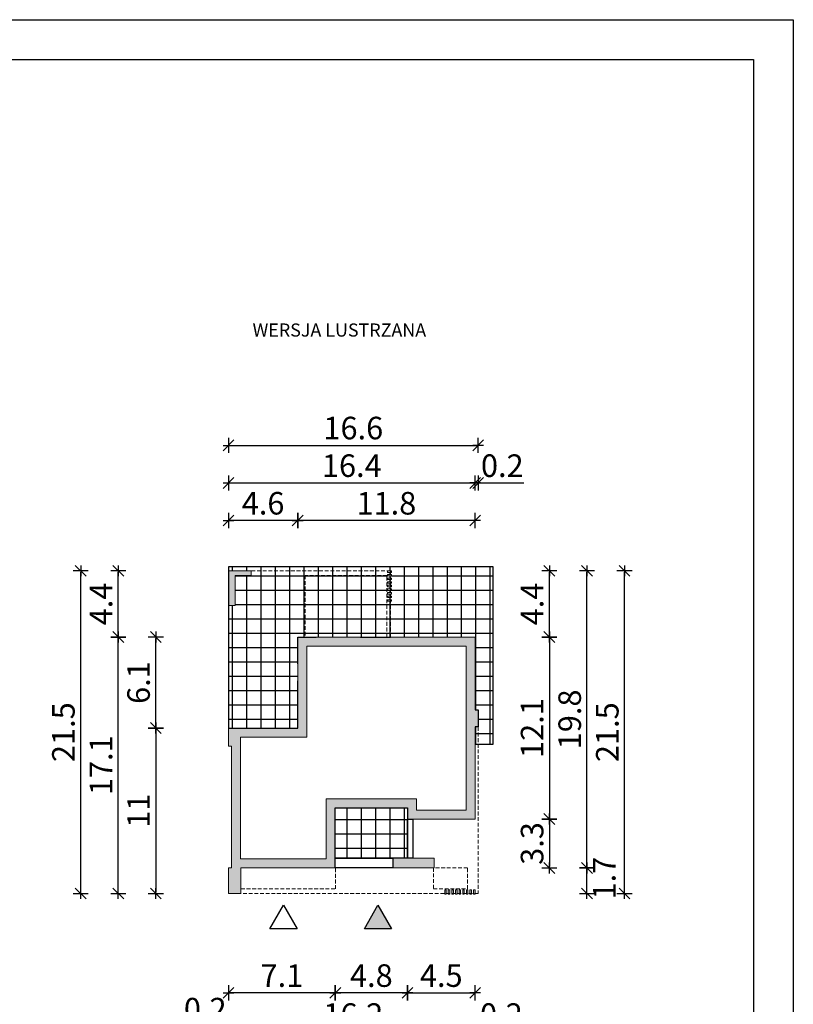
# Model space of a CAD drawing. Units: millimetres. Extents: x 1056 to 2106, y 4 to 1489.
# Drawn here: x 1591 to 2106, y 835 to 1489 of the extents above; entities that cross this region are included whole.
import ezdxf

# ---------------------------------------------------------------- set-up
doc = ezdxf.new("R2010")
doc.units = ezdxf.units.MM
doc.linetypes.add('HIDDEN', pattern=[0.375, 0.25, -0.125])
for name, color, linetype in [('0-dim', 30, 'Continuous'), ('0-hecz', 8, 'Continuous'), ('0-widok', 4, 'Continuous'), ('Obrys budynku', 7, 'Continuous'), ('Obrys tarasów', 7, 'Continuous'), ('Ramka', 7, 'Continuous')]:
    doc.layers.add(name, color=color, linetype=linetype)
doc.layers.add('0-izolacja', color=7, linetype='Continuous', lineweight=9)
doc.layers.add('0-podciągi', color=7, linetype='HIDDEN', lineweight=9)
doc.layers.add('_POM_obrys', color=3, linetype='Continuous', plot=False)
doc.styles.add('RAMKA50', font='romans.shx', dxfattribs={"width": 0.65})
doc.styles.get("Standard").update_dxf_attribs({"font": 'arial.ttf'})
doc.dimstyles.new('DIM50', dxfattribs={"dimscale": 5, "dimtxt": 3, "dimasz": 0.18, "dimexe": 0, "dimexo": 0, "dimgap": 0.8, "dimtad": 1, "dimdec": 1, "dimlfac": 0.1, "dimrnd": 0.01, "dimzin": 9, "dimdsep": 46, "dimtxsty": 'RAMKA50', "dimblk": 'TICK2', "dimcen": 0, "dimse1": 1, "dimse2": 1, "dimclrd": 13, "dimclre": 13, "dimclrt": 256, "dimazin": 0, "dimtfac": 1, "dimtdec": 1, "dimtix": 1, "dimtmove": 2, "dimatfit": 3, "dimldrblk": 'TICK1', "dimfxl": 1, "dimtfillclr": 256, "dimtolj": 1, "dimarcsym": 0})

# ---------------------------------------------------------------- blocks, each defined once
blk = doc.blocks.new('TICK2')
at = {"color": 2}
blk.add_line((-4, -4), (4, 4), dxfattribs=at)
at = {"color": 0}
for p, q in [((4, 0), (-4, 0)), ((0, -5.6), (0, 5.6))]:
    blk.add_line(p, q, dxfattribs=at)
blk = doc.blocks.new('*D210')
at = {"layer": '0-dim', "color": 13, "lineweight": -2, "ltscale": 10}
blk.add_line((1893.3, 816.41), (1733.1, 816.41), dxfattribs=at)
at = {"layer": 'Defpoints', "color": 0}
for p in [(1894.2, 957.91), (1732.2, 925.41), (1732.2, 816.41)]:
    blk.add_point(p, dxfattribs=at)
at = {"layer": '0-dim', "color": 13, "lineweight": -2, "xscale": 0.9000000000000001, "yscale": 0.9000000000000001, "zscale": 0.9000000000000001, "rotation": 180}
blk.add_blockref('TICK2', (1732.2, 816.41), dxfattribs=at)
at = {"layer": '0-dim', "color": 13, "lineweight": -2, "xscale": 0.9000000000000001, "yscale": 0.9000000000000001, "zscale": 0.9000000000000001}
blk.add_blockref('TICK2', (1894.2, 816.41), dxfattribs=at)
at = {"layer": '0-dim', "insert": (1813.2, 827.91), "char_height": 15, "attachment_point": 5, "style": 'RAMKA50'}
blk.add_mtext('\\A1;16.2', dxfattribs=at)
blk = doc.blocks.new('TICK1')
at = {"color": 2}
blk.add_line((-4, -4), (4, 4), dxfattribs=at)
at = {"color": 0}
for p, q in [((0, 0), (-4, 0)), ((0, -5.6), (0, 5.6))]:
    blk.add_line(p, q, dxfattribs=at)
blk = doc.blocks.new('*D211')
at = {"layer": '0-dim', "color": 13, "lineweight": -2, "ltscale": 10}
blk.add_line((1656.87, 909.31), (1656.87, 1078.01), dxfattribs=at)
at = {"layer": 'Defpoints', "color": 0}
for p in [(1656.87, 1078.91), (1778.87, 1078.91), (1732.87, 908.41)]:
    blk.add_point(p, dxfattribs=at)
at = {"layer": '0-dim', "color": 13, "lineweight": -2, "xscale": 0.9000000000000001, "yscale": 0.9000000000000001, "zscale": 0.9000000000000001}
for p, rotation in [((1656.87, 1078.91), 90), ((1656.87, 908.41), 270)]:
    blk.add_blockref('TICK2', p, dxfattribs=dict(at, rotation=rotation))
at = {"layer": '0-dim', "insert": (1645.37, 993.66), "char_height": 15, "attachment_point": 5, "rotation": 90, "style": 'RAMKA50'}
blk.add_mtext('\\A1;17.1', dxfattribs=at)
blk = doc.blocks.new('*D212')
at = {"layer": '0-dim', "color": 13, "lineweight": -2, "ltscale": 10}
blk.add_line((1968.62, 926.31), (1968.62, 1122.01), dxfattribs=at)
at = {"layer": 'Defpoints', "color": 0}
for p in [(1729.64, 1122.91), (1968.62, 1122.91), (1800.64, 925.41)]:
    blk.add_point(p, dxfattribs=at)
at = {"layer": '0-dim', "color": 13, "lineweight": -2, "xscale": 0.9000000000000001, "yscale": 0.9000000000000001, "zscale": 0.9000000000000001}
for p, rotation in [((1968.62, 1122.91), 90), ((1968.62, 925.41), 270)]:
    blk.add_blockref('TICK2', p, dxfattribs=dict(at, rotation=rotation))
at = {"layer": '0-dim', "insert": (1957.12, 1024.16), "char_height": 15, "attachment_point": 5, "rotation": 90, "style": 'RAMKA50'}
blk.add_mtext('\\A1;19.8', dxfattribs=at)
blk = doc.blocks.new('*D213')
at = {"layer": '0-dim', "color": 13, "lineweight": -2, "ltscale": 10}
blk.add_line((1943.62, 1078.01), (1943.62, 958.81), dxfattribs=at)
at = {"layer": 'Defpoints', "color": 0}
for p in [(1894.2, 1078.91), (1894.2, 957.91), (1943.62, 957.91)]:
    blk.add_point(p, dxfattribs=at)
at = {"layer": '0-dim', "color": 13, "lineweight": -2, "xscale": 0.9000000000000001, "yscale": 0.9000000000000001, "zscale": 0.9000000000000001}
for p, rotation in [((1943.62, 1078.91), 90), ((1943.62, 957.91), 270)]:
    blk.add_blockref('TICK2', p, dxfattribs=dict(at, rotation=rotation))
at = {"layer": '0-dim', "insert": (1932.12, 1018.41), "char_height": 15, "attachment_point": 5, "rotation": 90, "style": 'RAMKA50'}
blk.add_mtext('\\A1;12.1', dxfattribs=at)
blk = doc.blocks.new('*D214')
at = {"layer": '0-dim', "color": 13, "lineweight": -2, "ltscale": 10}
blk.add_line((1968.62, 909.31), (1968.62, 924.51), dxfattribs=at)
at = {"layer": 'Defpoints', "color": 0}
for p in [(1864.4, 925.41), (1968.62, 925.41), (1896.2, 908.41)]:
    blk.add_point(p, dxfattribs=at)
at = {"layer": '0-dim', "color": 13, "lineweight": -2, "xscale": 0.9000000000000001, "yscale": 0.9000000000000001, "zscale": 0.9000000000000001}
for p, rotation in [((1968.62, 925.41), 90), ((1968.62, 908.41), 270)]:
    blk.add_blockref('TICK2', p, dxfattribs=dict(at, rotation=rotation))
at = {"layer": '0-dim', "insert": (1980.12, 918.64), "char_height": 15, "attachment_point": 5, "rotation": 90, "style": 'RAMKA50'}
blk.add_mtext('\\A1;1.7', dxfattribs=at)
blk = doc.blocks.new('*D215')
at = {"layer": '0-dim', "color": 13, "lineweight": -2, "ltscale": 10}
blk.add_line((1848.3, 842.33), (1802.1, 842.33), dxfattribs=at)
at = {"layer": 'Defpoints', "color": 0}
for p in [(1849.2, 957.91), (1801.2, 925.41), (1801.2, 842.33)]:
    blk.add_point(p, dxfattribs=at)
at = {"layer": '0-dim', "color": 13, "lineweight": -2, "xscale": 0.9000000000000001, "yscale": 0.9000000000000001, "zscale": 0.9000000000000001, "rotation": 180}
blk.add_blockref('TICK2', (1801.2, 842.33), dxfattribs=at)
at = {"layer": '0-dim', "color": 13, "lineweight": -2, "xscale": 0.9000000000000001, "yscale": 0.9000000000000001, "zscale": 0.9000000000000001}
blk.add_blockref('TICK2', (1849.2, 842.33), dxfattribs=at)
at = {"layer": '0-dim', "insert": (1825.2, 853.83), "char_height": 15, "attachment_point": 5, "style": 'RAMKA50'}
blk.add_mtext('\\A1;4.8', dxfattribs=at)
blk = doc.blocks.new('*D216')
at = {"layer": '0-dim', "color": 13, "lineweight": -2, "ltscale": 10}
blk.add_line((1800.3, 842.33), (1731.1, 842.33), dxfattribs=at)
at = {"layer": 'Defpoints', "color": 0}
for p in [(1801.2, 925.41), (1730.2, 908.41), (1730.2, 842.33)]:
    blk.add_point(p, dxfattribs=at)
at = {"layer": '0-dim', "color": 13, "lineweight": -2, "xscale": 0.9000000000000001, "yscale": 0.9000000000000001, "zscale": 0.9000000000000001, "rotation": 180}
blk.add_blockref('TICK2', (1730.2, 842.33), dxfattribs=at)
at = {"layer": '0-dim', "color": 13, "lineweight": -2, "xscale": 0.9000000000000001, "yscale": 0.9000000000000001, "zscale": 0.9000000000000001}
blk.add_blockref('TICK2', (1801.2, 842.33), dxfattribs=at)
at = {"layer": '0-dim', "insert": (1765.7, 853.83), "char_height": 15, "attachment_point": 5, "style": 'RAMKA50'}
blk.add_mtext('\\A1;7.1', dxfattribs=at)
blk = doc.blocks.new('*D217')
at = {"layer": '0-dim', "color": 13, "lineweight": -2, "ltscale": 10}
blk.add_line((1681.87, 1017.51), (1681.87, 909.31), dxfattribs=at)
at = {"layer": 'Defpoints', "color": 0}
for p in [(1730.2, 1018.41), (1681.87, 908.41), (1730.2, 908.41)]:
    blk.add_point(p, dxfattribs=at)
at = {"layer": '0-dim', "color": 13, "lineweight": -2, "xscale": 0.9000000000000001, "yscale": 0.9000000000000001, "zscale": 0.9000000000000001}
for p, rotation in [((1681.87, 1018.41), 90), ((1681.87, 908.41), 270)]:
    blk.add_blockref('TICK2', p, dxfattribs=dict(at, rotation=rotation))
at = {"layer": '0-dim', "insert": (1670.37, 963.41), "char_height": 15, "attachment_point": 5, "rotation": 90, "style": 'RAMKA50'}
blk.add_mtext('\\A1;11', dxfattribs=at)
blk = doc.blocks.new('*D218')
at = {"layer": '0-dim', "color": 13, "lineweight": -2, "ltscale": 10}
blk.add_line((1681.87, 1019.31), (1681.87, 1078.01), dxfattribs=at)
at = {"layer": 'Defpoints', "color": 0}
for p in [(1681.87, 1078.91), (1776.2, 1078.91), (1776.2, 1018.41)]:
    blk.add_point(p, dxfattribs=at)
at = {"layer": '0-dim', "color": 13, "lineweight": -2, "xscale": 0.9000000000000001, "yscale": 0.9000000000000001, "zscale": 0.9000000000000001}
for p, rotation in [((1681.87, 1078.91), 90), ((1681.87, 1018.41), 270)]:
    blk.add_blockref('TICK2', p, dxfattribs=dict(at, rotation=rotation))
at = {"layer": '0-dim', "insert": (1670.37, 1048.66), "char_height": 15, "attachment_point": 5, "rotation": 90, "style": 'RAMKA50'}
blk.add_mtext('\\A1;6.1', dxfattribs=at)
blk = doc.blocks.new('*D219')
at = {"layer": '0-dim', "color": 13, "lineweight": -2, "ltscale": 10}
blk.add_line((1731.1, 1181.35), (1893.3, 1181.35), dxfattribs=at)
at = {"layer": 'Defpoints', "color": 0}
for p in [(1894.2, 1181.35), (1894.2, 1078.91), (1730.2, 1018.41)]:
    blk.add_point(p, dxfattribs=at)
at = {"layer": '0-dim', "color": 13, "lineweight": -2, "xscale": 0.9000000000000001, "yscale": 0.9000000000000001, "zscale": 0.9000000000000001, "rotation": 180}
blk.add_blockref('TICK2', (1730.2, 1181.35), dxfattribs=at)
at = {"layer": '0-dim', "color": 13, "lineweight": -2, "xscale": 0.9000000000000001, "yscale": 0.9000000000000001, "zscale": 0.9000000000000001}
blk.add_blockref('TICK2', (1894.2, 1181.35), dxfattribs=at)
at = {"layer": '0-dim', "insert": (1812.2, 1192.85), "char_height": 15, "attachment_point": 5, "style": 'RAMKA50'}
blk.add_mtext('\\A1;16.4', dxfattribs=at)
blk = doc.blocks.new('*D220')
at = {"layer": '0-dim', "color": 13, "lineweight": -2, "ltscale": 10}
blk.add_line((1893.3, 1156.35), (1777.1, 1156.35), dxfattribs=at)
at = {"layer": 'Defpoints', "color": 0}
for p in [(1776.2, 1156.35), (1776.2, 1078.91), (1894.2, 1078.91)]:
    blk.add_point(p, dxfattribs=at)
at = {"layer": '0-dim', "color": 13, "lineweight": -2, "xscale": 0.9000000000000001, "yscale": 0.9000000000000001, "zscale": 0.9000000000000001, "rotation": 180}
blk.add_blockref('TICK2', (1776.2, 1156.35), dxfattribs=at)
at = {"layer": '0-dim', "color": 13, "lineweight": -2, "xscale": 0.9000000000000001, "yscale": 0.9000000000000001, "zscale": 0.9000000000000001}
blk.add_blockref('TICK2', (1894.2, 1156.35), dxfattribs=at)
at = {"layer": '0-dim', "insert": (1835.2, 1167.85), "char_height": 15, "attachment_point": 5, "style": 'RAMKA50'}
blk.add_mtext('\\A1;11.8', dxfattribs=at)
blk = doc.blocks.new('*D221')
at = {"layer": '0-dim', "color": 13, "lineweight": -2, "ltscale": 10}
blk.add_line((1775.3, 1156.35), (1731.1, 1156.35), dxfattribs=at)
at = {"layer": 'Defpoints', "color": 0}
for p in [(1730.2, 1156.35), (1776.2, 1078.91), (1730.2, 1042.04)]:
    blk.add_point(p, dxfattribs=at)
at = {"layer": '0-dim', "color": 13, "lineweight": -2, "xscale": 0.9000000000000001, "yscale": 0.9000000000000001, "zscale": 0.9000000000000001, "rotation": 180}
blk.add_blockref('TICK2', (1730.2, 1156.35), dxfattribs=at)
at = {"layer": '0-dim', "color": 13, "lineweight": -2, "xscale": 0.9000000000000001, "yscale": 0.9000000000000001, "zscale": 0.9000000000000001}
blk.add_blockref('TICK2', (1776.2, 1156.35), dxfattribs=at)
at = {"layer": '0-dim', "insert": (1753.2, 1167.85), "char_height": 15, "attachment_point": 5, "style": 'RAMKA50'}
blk.add_mtext('\\A1;4.6', dxfattribs=at)
blk = doc.blocks.new('*D222')
at = {"layer": '0-dim', "color": 13, "lineweight": -2, "ltscale": 10}
blk.add_line((1731.1, 1206.35), (1895.3, 1206.35), dxfattribs=at)
at = {"layer": 'Defpoints', "color": 0}
for p in [(1896.2, 1206.35), (1896.2, 1030.61), (1730.2, 1006.41)]:
    blk.add_point(p, dxfattribs=at)
at = {"layer": '0-dim', "color": 13, "lineweight": -2, "xscale": 0.9000000000000001, "yscale": 0.9000000000000001, "zscale": 0.9000000000000001, "rotation": 180}
blk.add_blockref('TICK2', (1730.2, 1206.35), dxfattribs=at)
at = {"layer": '0-dim', "color": 13, "lineweight": -2, "xscale": 0.9000000000000001, "yscale": 0.9000000000000001, "zscale": 0.9000000000000001}
blk.add_blockref('TICK2', (1896.2, 1206.35), dxfattribs=at)
at = {"layer": '0-dim', "insert": (1813.2, 1217.85), "char_height": 15, "attachment_point": 5, "style": 'RAMKA50'}
blk.add_mtext('\\A1;16.6', dxfattribs=at)
blk = doc.blocks.new('*D223')
at = {"layer": '0-dim', "color": 13, "lineweight": -2, "ltscale": 10}
blk.add_line((1850.1, 842.33), (1893.3, 842.33), dxfattribs=at)
at = {"layer": 'Defpoints', "color": 0}
for p in [(1849.2, 957.91), (1894.2, 957.91), (1894.2, 842.33)]:
    blk.add_point(p, dxfattribs=at)
at = {"layer": '0-dim', "color": 13, "lineweight": -2, "xscale": 0.9000000000000001, "yscale": 0.9000000000000001, "zscale": 0.9000000000000001, "rotation": 180}
blk.add_blockref('TICK2', (1849.2, 842.33), dxfattribs=at)
at = {"layer": '0-dim', "color": 13, "lineweight": -2, "xscale": 0.9000000000000001, "yscale": 0.9000000000000001, "zscale": 0.9000000000000001}
blk.add_blockref('TICK2', (1894.2, 842.33), dxfattribs=at)
at = {"layer": '0-dim', "insert": (1871.7, 853.83), "char_height": 15, "attachment_point": 5, "style": 'RAMKA50'}
blk.add_mtext('\\A1;4.5', dxfattribs=at)
blk = doc.blocks.new('*D224')
at = {"layer": '0-dim', "color": 13, "lineweight": -2, "ltscale": 10}
blk.add_line((1993.62, 909.31), (1993.62, 1122.01), dxfattribs=at)
at = {"layer": 'Defpoints', "color": 0}
for p in [(1729.64, 1122.91), (1993.62, 1122.91), (1729.64, 908.41)]:
    blk.add_point(p, dxfattribs=at)
at = {"layer": '0-dim', "color": 13, "lineweight": -2, "xscale": 0.9000000000000001, "yscale": 0.9000000000000001, "zscale": 0.9000000000000001}
for p, rotation in [((1993.62, 1122.91), 90), ((1993.62, 908.41), 270)]:
    blk.add_blockref('TICK2', p, dxfattribs=dict(at, rotation=rotation))
at = {"layer": '0-dim', "insert": (1982.12, 1015.66), "char_height": 15, "attachment_point": 5, "rotation": 90, "style": 'RAMKA50'}
blk.add_mtext('\\A1;21.5', dxfattribs=at)
blk = doc.blocks.new('*D225')
at = {"layer": '0-dim', "color": 13, "lineweight": -2, "ltscale": 10}
blk.add_line((1943.62, 1079.81), (1943.62, 1122.01), dxfattribs=at)
at = {"layer": 'Defpoints', "color": 0}
for p in [(1730.2, 1122.91), (1943.62, 1122.91), (1869.2, 1078.91)]:
    blk.add_point(p, dxfattribs=at)
at = {"layer": '0-dim', "color": 13, "lineweight": -2, "xscale": 0.9000000000000001, "yscale": 0.9000000000000001, "zscale": 0.9000000000000001}
for p, rotation in [((1943.62, 1122.91), 90), ((1943.62, 1078.91), 270)]:
    blk.add_blockref('TICK2', p, dxfattribs=dict(at, rotation=rotation))
at = {"layer": '0-dim', "insert": (1932.12, 1100.91), "char_height": 15, "attachment_point": 5, "rotation": 90, "style": 'RAMKA50'}
blk.add_mtext('\\A1;4.4', dxfattribs=at)
blk = doc.blocks.new('*D226')
at = {"layer": '0-dim', "color": 13, "lineweight": -2, "ltscale": 10}
blk.add_line((1656.87, 1079.81), (1656.87, 1122.01), dxfattribs=at)
at = {"layer": 'Defpoints', "color": 0}
for p in [(1656.87, 1122.91), (1732.87, 1122.91), (1778.87, 1078.91)]:
    blk.add_point(p, dxfattribs=at)
at = {"layer": '0-dim', "color": 13, "lineweight": -2, "xscale": 0.9000000000000001, "yscale": 0.9000000000000001, "zscale": 0.9000000000000001}
for p, rotation in [((1656.87, 1122.91), 90), ((1656.87, 1078.91), 270)]:
    blk.add_blockref('TICK2', p, dxfattribs=dict(at, rotation=rotation))
at = {"layer": '0-dim', "insert": (1645.37, 1100.91), "char_height": 15, "attachment_point": 5, "rotation": 90, "style": 'RAMKA50'}
blk.add_mtext('\\A1;4.4', dxfattribs=at)
blk = doc.blocks.new('*D227')
at = {"layer": '0-dim', "color": 13, "lineweight": -2, "ltscale": 10}
blk.add_line((1631.87, 909.31), (1631.87, 1122.01), dxfattribs=at)
at = {"layer": 'Defpoints', "color": 0}
for p in [(1631.87, 1122.91), (1732.87, 1122.91), (1732.87, 908.41)]:
    blk.add_point(p, dxfattribs=at)
at = {"layer": '0-dim', "color": 13, "lineweight": -2, "xscale": 0.9000000000000001, "yscale": 0.9000000000000001, "zscale": 0.9000000000000001}
for p, rotation in [((1631.87, 1122.91), 90), ((1631.87, 908.41), 270)]:
    blk.add_blockref('TICK2', p, dxfattribs=dict(at, rotation=rotation))
at = {"layer": '0-dim', "insert": (1620.37, 1015.66), "char_height": 15, "attachment_point": 5, "rotation": 90, "style": 'RAMKA50'}
blk.add_mtext('\\A1;21.5', dxfattribs=at)
blk = doc.blocks.new('*D234')
at = {"layer": '0-dim', "color": 13, "lineweight": -2, "ltscale": 10}
for p, q in [((1893.3, 816.41), (1892.4, 816.41)), ((1894.2, 816.41), (1896.2, 816.41)), ((1896.2, 816.41), (1925.9, 816.41)), ((1897.1, 816.41), (1898, 816.41))]:
    blk.add_line(p, q, dxfattribs=at)
at = {"layer": 'Defpoints', "color": 0}
for p in [(1896.2, 1019.11), (1894.2, 957.91), (1896.2, 816.41)]:
    blk.add_point(p, dxfattribs=at)
at = {"layer": '0-dim', "color": 13, "lineweight": -2, "xscale": 0.9000000000000001, "yscale": 0.9000000000000001, "zscale": 0.9000000000000001}
blk.add_blockref('TICK2', (1894.2, 816.41), dxfattribs=at)
at = {"layer": '0-dim', "color": 13, "lineweight": -2, "xscale": 0.9000000000000001, "yscale": 0.9000000000000001, "zscale": 0.9000000000000001, "rotation": 180}
blk.add_blockref('TICK2', (1896.2, 816.41), dxfattribs=at)
at = {"layer": '0-dim', "insert": (1911.68, 827.91), "char_height": 15, "attachment_point": 5, "style": 'RAMKA50'}
blk.add_mtext('\\A1;0.2', dxfattribs=at)
blk = doc.blocks.new('*D228')
at = {"layer": '0-dim', "color": 13, "lineweight": -2, "ltscale": 10}
blk.add_line((1895.3, 791.41), (1731.1, 791.41), dxfattribs=at)
at = {"layer": 'Defpoints', "color": 0}
for p in [(1896.2, 1019.11), (1730.2, 883.41), (1730.2, 791.41)]:
    blk.add_point(p, dxfattribs=at)
at = {"layer": '0-dim', "color": 13, "lineweight": -2, "xscale": 0.9000000000000001, "yscale": 0.9000000000000001, "zscale": 0.9000000000000001, "rotation": 180}
blk.add_blockref('TICK2', (1730.2, 791.41), dxfattribs=at)
at = {"layer": '0-dim', "color": 13, "lineweight": -2, "xscale": 0.9000000000000001, "yscale": 0.9000000000000001, "zscale": 0.9000000000000001}
blk.add_blockref('TICK2', (1896.2, 791.41), dxfattribs=at)
at = {"layer": '0-dim', "insert": (1813.2, 802.91), "char_height": 15, "attachment_point": 5, "style": 'RAMKA50'}
blk.add_mtext('\\A1;16.6', dxfattribs=at)
blk = doc.blocks.new('*D229')
at = {"layer": '0-dim', "color": 13, "lineweight": -2, "ltscale": 10}
blk.add_line((1943.62, 957.01), (1943.62, 926.31), dxfattribs=at)
at = {"layer": 'Defpoints', "color": 0}
for p in [(1894.2, 957.91), (1801.4, 925.41), (1943.62, 925.41)]:
    blk.add_point(p, dxfattribs=at)
at = {"layer": '0-dim', "color": 13, "lineweight": -2, "xscale": 0.9000000000000001, "yscale": 0.9000000000000001, "zscale": 0.9000000000000001}
for p, rotation in [((1943.62, 957.91), 90), ((1943.62, 925.41), 270)]:
    blk.add_blockref('TICK2', p, dxfattribs=dict(at, rotation=rotation))
at = {"layer": '0-dim', "insert": (1932.12, 941.66), "char_height": 15, "attachment_point": 5, "rotation": 90, "style": 'RAMKA50'}
blk.add_mtext('\\A1;3.3', dxfattribs=at)
blk = doc.blocks.new('*D235')
at = {"layer": '0-dim', "color": 13, "lineweight": -2, "ltscale": 10}
for p, q in [((1893.3, 1181.35), (1892.4, 1181.35)), ((1894.2, 1181.35), (1896.2, 1181.35)), ((1896.2, 1181.35), (1926.53, 1181.35)), ((1897.1, 1181.35), (1898, 1181.35))]:
    blk.add_line(p, q, dxfattribs=at)
at = {"layer": 'Defpoints', "color": 0}
for p in [(1896.2, 1181.35), (1894.2, 1078.91), (1896.2, 1030.61)]:
    blk.add_point(p, dxfattribs=at)
at = {"layer": '0-dim', "color": 13, "lineweight": -2, "xscale": 0.9000000000000001, "yscale": 0.9000000000000001, "zscale": 0.9000000000000001}
blk.add_blockref('TICK2', (1894.2, 1181.35), dxfattribs=at)
at = {"layer": '0-dim', "color": 13, "lineweight": -2, "xscale": 0.9000000000000001, "yscale": 0.9000000000000001, "zscale": 0.9000000000000001, "rotation": 180}
blk.add_blockref('TICK2', (1896.2, 1181.35), dxfattribs=at)
at = {"layer": '0-dim', "insert": (1912.31, 1192.85), "char_height": 15, "attachment_point": 5, "style": 'RAMKA50'}
blk.add_mtext('\\A1;0.2', dxfattribs=at)
blk = doc.blocks.new('*D231')
at = {"layer": '0-dim', "color": 13, "lineweight": -2, "ltscale": 10}
for p, q in [((1730.2, 816.41), (1700.51, 816.41)), ((1729.3, 816.41), (1728.4, 816.41)), ((1732.2, 816.41), (1730.2, 816.41)), ((1733.1, 816.41), (1734, 816.41))]:
    blk.add_line(p, q, dxfattribs=at)
at = {"layer": 'Defpoints', "color": 0}
for p in [(1730.2, 1019.11), (1732.2, 957.91), (1730.2, 816.41)]:
    blk.add_point(p, dxfattribs=at)
at = {"layer": '0-dim', "color": 13, "lineweight": -2, "xscale": 0.9000000000000001, "yscale": 0.9000000000000001, "zscale": 0.9000000000000001}
blk.add_blockref('TICK2', (1730.2, 816.41), dxfattribs=at)
at = {"layer": '0-dim', "color": 13, "lineweight": -2, "xscale": 0.9000000000000001, "yscale": 0.9000000000000001, "zscale": 0.9000000000000001, "rotation": 180}
blk.add_blockref('TICK2', (1732.2, 816.41), dxfattribs=at)
at = {"layer": '0-dim', "insert": (1714.72, 831.52), "char_height": 15, "attachment_point": 5, "style": 'RAMKA50'}
blk.add_mtext('\\A1;0.2', dxfattribs=at)

msp = doc.modelspace()

# ---------------------------------------------------------------- hatches: boundary and pattern name
at = {"layer": '0-hecz'}
h = msp.add_hatch(dxfattribs=at)
h.set_pattern_fill('NET', color=256, scale=3, style=0)
h.set_pattern_definition([(180, (7419.286, 100.375), (0, 9.525), []), (90, (7419.286, 100.375), (9.525, 6e-16), [])])
h.paths.add_polyline_path([(1801.2, 965.41), (1849.2, 965.41), (1849.2, 957.91), (1849.2, 931.91), (1839.4, 931.91), (1801.2, 931.91)])
h.paths.add_polyline_path([(1838, 1102.71), (1838.5, 1102.71), (1838.5, 1103.71), (1838, 1103.71), (1838, 1105.11), (1838.5, 1105.11), (1838.5, 1106.11), (1838, 1106.11), (1838, 1107.51), (1838.5, 1107.51), (1838.5, 1108.51), (1838, 1108.51), (1838, 1109.91), (1838.5, 1109.91), (1838.5, 1110.91), (1838, 1110.91), (1838, 1112.31), (1838.5, 1112.31), (1838.5, 1113.31), (1838, 1113.31), (1838, 1114.71), (1838.5, 1114.71), (1838.5, 1115.71), (1838, 1115.71), (1838, 1117.11), (1838.5, 1117.11), (1838.5, 1118.11), (1838, 1118.11), (1838, 1119.51), (1838.5, 1119.51), (1838.5, 1120.51), (1838, 1120.51), (1838, 1121.91), (1838.5, 1121.91), (1838.5, 1122.91), (1836, 1122.91), (1745.2, 1122.91), (1730.2, 1122.91), (1730.2, 1125.51), (1906.2, 1125.51), (1906.2, 1007.71), (1896.2, 1007.71), (1896.2, 1019.11), (1896.2, 1030.61), (1894.2, 1030.61), (1894.2, 1078.91), (1838, 1078.91)])
h.paths.add_polyline_path([(1894.2, 1019.11), (1896.2, 1019.11), (1896.2, 1007.71), (1894.2, 1007.71)], flags=17)
h.paths.add_polyline_path([(1781.2, 1119.91), (1835.5, 1119.91), (1835.5, 1078.91), (1781.2, 1078.91)], flags=16)
h.paths.add_polyline_path([(1730.2, 1099.91), (1734.7, 1099.91), (1734.7, 1119.91), (1745.2, 1119.91), (1745.2, 1122.91), (1836, 1122.91), (1836, 1121.91), (1838, 1121.91), (1838, 1120.51), (1836, 1120.51), (1836, 1119.51), (1838, 1119.51), (1838, 1118.11), (1836, 1118.11), (1836, 1117.11), (1838, 1117.11), (1838, 1115.71), (1836, 1115.71), (1836, 1114.71), (1838, 1114.71), (1838, 1113.31), (1836, 1113.31), (1836, 1112.31), (1838, 1112.31), (1838, 1110.91), (1836, 1110.91), (1836, 1109.91), (1838, 1109.91), (1838, 1108.51), (1836, 1108.51), (1836, 1107.51), (1838, 1107.51), (1838, 1106.11), (1836, 1106.11), (1836, 1105.11), (1838, 1105.11), (1838, 1103.71), (1836, 1103.71), (1836, 1102.71), (1838, 1102.71), (1838, 1078.91), (1835.5, 1078.91), (1835.5, 1119.91), (1781.2, 1119.91), (1781.2, 1078.91), (1776.2, 1078.91), (1776.2, 1018.41), (1730.2, 1018.41)], flags=17)
at = {"layer": 'Obrys budynku', "ltscale": 10}
h = msp.add_hatch(color=256, dxfattribs=at)
h.paths.add_polyline_path([(1776.2, 1078.91), (1894.2, 1078.91), (1894.2, 1030.61), (1896.2, 1030.61), (1896.2, 1019.11), (1894.2, 1019.11), (1894.2, 957.91), (1849.2, 957.91), (1849.2, 965.41), (1801.2, 965.41), (1801.2, 925.41), (1738.5, 925.41), (1738.5, 908.41), (1730.2, 908.41), (1730.2, 925.41), (1732.2, 925.41), (1732.2, 1006.41), (1730.2, 1006.41), (1730.2, 1018.41), (1776.2, 1018.41)])
h.paths.add_polyline_path([(1782.2, 1072.91), (1782.2, 1012.41), (1738.2, 1012.41), (1738.2, 931.41), (1795.2, 931.41), (1795.2, 971.41), (1855.2, 971.41), (1855.2, 963.91), (1888.2, 963.91), (1888.2, 1025.11), (1888.2, 1072.91)], flags=16)
h.paths.add_polyline_path([(1836, 1103.71), (1838, 1103.71), (1838, 1102.71), (1836, 1102.71)])
h.paths.add_polyline_path([(1836, 1106.11), (1838, 1106.11), (1838, 1105.11), (1836, 1105.11)])
h.paths.add_polyline_path([(1836, 1108.51), (1838, 1108.51), (1838, 1107.51), (1836, 1107.51)])
h.paths.add_polyline_path([(1838, 1108.51), (1838.5, 1108.51), (1838.5, 1107.51), (1838, 1107.51)])
h.paths.add_polyline_path([(1838, 1106.11), (1838.5, 1106.11), (1838.5, 1105.11), (1838, 1105.11)])
h.paths.add_polyline_path([(1838, 1103.71), (1838.5, 1103.71), (1838.5, 1102.71), (1838, 1102.71)])
h.paths.add_polyline_path([(1838, 1110.91), (1838.5, 1110.91), (1838.5, 1109.91), (1838, 1109.91)])
h.paths.add_polyline_path([(1836, 1110.91), (1838, 1110.91), (1838, 1109.91), (1836, 1109.91)])
h.paths.add_polyline_path([(1838, 1113.31), (1838.5, 1113.31), (1838.5, 1112.31), (1838, 1112.31)])
h.paths.add_polyline_path([(1836, 1113.31), (1838, 1113.31), (1838, 1112.31), (1836, 1112.31)])
h.paths.add_polyline_path([(1838, 1115.71), (1838.5, 1115.71), (1838.5, 1114.71), (1838, 1114.71)])
h.paths.add_polyline_path([(1836, 1115.71), (1838, 1115.71), (1838, 1114.71), (1836, 1114.71)])
h.paths.add_polyline_path([(1838, 1118.11), (1838.5, 1118.11), (1838.5, 1117.11), (1838, 1117.11)])
h.paths.add_polyline_path([(1836, 1118.11), (1838, 1118.11), (1838, 1117.11), (1836, 1117.11)])
h.paths.add_polyline_path([(1838, 1120.51), (1838.5, 1120.51), (1838.5, 1119.51), (1838, 1119.51)])
h.paths.add_polyline_path([(1836, 1120.51), (1838, 1120.51), (1838, 1119.51), (1836, 1119.51)])
h.paths.add_polyline_path([(1838, 1122.91), (1838.5, 1122.91), (1838.5, 1121.91), (1838, 1121.91)])
h.paths.add_polyline_path([(1836, 1122.91), (1838, 1122.91), (1838, 1121.91), (1836, 1121.91)])
h.paths.add_polyline_path([(1730.2, 1122.91), (1745.2, 1122.91), (1745.2, 1119.91), (1734.7, 1119.91), (1734.7, 1099.91), (1730.2, 1099.91)])
h.paths.add_polyline_path([(1893.2, 910.91), (1894.2, 910.91), (1894.2, 908.41), (1893.2, 908.41)], flags=17)
h.paths.add_polyline_path([(1893.2, 908.41), (1894.2, 908.41), (1894.2, 907.91), (1893.2, 907.91)])
h.paths.add_polyline_path([(1890.8, 910.91), (1891.8, 910.91), (1891.8, 908.41), (1890.8, 908.41)], flags=17)
h.paths.add_polyline_path([(1890.8, 908.41), (1891.8, 908.41), (1891.8, 907.91), (1890.8, 907.91)])
h.paths.add_polyline_path([(1888.4, 910.91), (1889.4, 910.91), (1889.4, 908.41), (1888.4, 908.41)], flags=17)
h.paths.add_polyline_path([(1888.4, 908.41), (1889.4, 908.41), (1889.4, 907.91), (1888.4, 907.91)])
h.paths.add_polyline_path([(1886, 910.91), (1887, 910.91), (1887, 908.41), (1886, 908.41)])
h.paths.add_polyline_path([(1886, 908.41), (1887, 908.41), (1887, 907.91), (1886, 907.91)])
h.paths.add_polyline_path([(1883.6, 910.91), (1884.6, 910.91), (1884.6, 908.41), (1883.6, 908.41)], flags=17)
h.paths.add_polyline_path([(1883.6, 908.41), (1884.6, 908.41), (1884.6, 907.91), (1883.6, 907.91)])
h.paths.add_polyline_path([(1881.2, 910.91), (1882.2, 910.91), (1882.2, 908.41), (1881.2, 908.41)], flags=17)
h.paths.add_polyline_path([(1881.2, 908.41), (1882.2, 908.41), (1882.2, 907.91), (1881.2, 907.91)])
h.paths.add_polyline_path([(1878.8, 910.91), (1879.8, 910.91), (1879.8, 908.41), (1878.8, 908.41)], flags=17)
h.paths.add_polyline_path([(1878.8, 908.41), (1879.8, 908.41), (1879.8, 907.91), (1878.8, 907.91)])
h.paths.add_polyline_path([(1876.4, 910.91), (1877.4, 910.91), (1877.4, 908.41), (1876.4, 908.41)], flags=17)
h.paths.add_polyline_path([(1876.4, 908.41), (1877.4, 908.41), (1877.4, 907.91), (1876.4, 907.91)])
h.paths.add_polyline_path([(1874, 910.91), (1875, 910.91), (1875, 908.41), (1874, 908.41)], flags=17)
h.paths.add_polyline_path([(1874, 908.41), (1875, 908.41), (1875, 907.91), (1874, 907.91)])
h.paths.add_polyline_path([(1839.4, 931.91), (1867, 931.91), (1867, 925.41), (1839.4, 925.41)], flags=17)
at = {"layer": 'Obrys tarasów'}
msp.add_hatch(color=256, dxfattribs=at).paths.add_polyline_path([(1838.65, 885.01), (1820.55, 885.01), (1829.6, 900.69)])

# ---------------------------------------------------------------- linework, layer by layer
at = {"layer": '0-izolacja'}
for points in [[(1745.2, 1119.91), (1745.2, 1122.91), (1730.2, 1122.91), (1730.2, 1099.91), (1734.7, 1099.91), (1734.7, 1119.91)], [(1838.5, 1121.91), (1836, 1121.91), (1836, 1122.91), (1838.5, 1122.91)], [(1838.5, 1119.51), (1836, 1119.51), (1836, 1120.51), (1838.5, 1120.51)], [(1838.5, 1117.11), (1836, 1117.11), (1836, 1118.11), (1838.5, 1118.11)], [(1838.5, 1114.71), (1836, 1114.71), (1836, 1115.71), (1838.5, 1115.71)], [(1838.5, 1112.31), (1836, 1112.31), (1836, 1113.31), (1838.5, 1113.31)], [(1838.5, 1109.91), (1836, 1109.91), (1836, 1110.91), (1838.5, 1110.91)], [(1838.5, 1107.51), (1836, 1107.51), (1836, 1108.51), (1838.5, 1108.51)], [(1838.5, 1105.11), (1836, 1105.11), (1836, 1106.11), (1838.5, 1106.11)], [(1838.5, 1102.71), (1836, 1102.71), (1836, 1103.71), (1838.5, 1103.71)], [(1888.2, 1025.11), (1888.2, 1072.91), (1782.2, 1072.91), (1782.2, 1012.41), (1738.2, 1012.41), (1738.2, 931.41), (1795.2, 931.41), (1795.2, 971.41), (1855.2, 971.41), (1855.2, 963.91), (1888.2, 963.91)], [(1867, 925.41), (1839.4, 925.41), (1839.4, 931.91), (1867, 931.91)], [(1875, 907.91), (1874, 907.91), (1874, 910.91), (1875, 910.91)], [(1877.4, 907.91), (1876.4, 907.91), (1876.4, 910.91), (1877.4, 910.91)], [(1879.8, 907.91), (1878.8, 907.91), (1878.8, 910.91), (1879.8, 910.91)], [(1882.2, 907.91), (1881.2, 907.91), (1881.2, 910.91), (1882.2, 910.91)], [(1884.6, 907.91), (1883.6, 907.91), (1883.6, 910.91), (1884.6, 910.91)], [(1887, 907.91), (1886, 907.91), (1886, 910.91), (1887, 910.91)], [(1889.4, 907.91), (1888.4, 907.91), (1888.4, 910.91), (1889.4, 910.91)], [(1891.8, 907.91), (1890.8, 907.91), (1890.8, 910.91), (1891.8, 910.91)], [(1894.2, 907.91), (1893.2, 907.91), (1893.2, 910.91), (1894.2, 910.91)]]:
    msp.add_lwpolyline(points, close=True, dxfattribs=at)
msp.add_lwpolyline([(1896.2, 1019.11), (1896.2, 1030.61), (1894.2, 1030.61), (1894.2, 1078.91), (1776.2, 1078.91), (1776.2, 1018.41), (1730.2, 1018.41), (1730.2, 1006.41), (1732.2, 1006.41), (1732.2, 925.41), (1730.2, 925.41), (1730.2, 908.41), (1738.5, 908.41), (1738.5, 925.41), (1801.2, 925.41), (1801.2, 965.41), (1849.2, 965.41), (1849.2, 957.91), (1894.2, 957.91), (1894.2, 1019.11), (1896.2, 1019.11)], dxfattribs=at)
at = {"layer": '0-podciągi', "ltscale": 10}
for p, q in [((1781.2, 1119.91), (1781.2, 1078.91)), ((1889.2, 925.41), (1867, 925.41))]:
    msp.add_line(p, q, dxfattribs=at)
for points in [[(1838, 1078.91), (1838, 1122.91), (1745.2, 1122.91)], [(1835.5, 1078.91), (1835.5, 1119.91), (1781.2, 1119.91)], [(1896.2, 1019.11), (1896.2, 908.41), (1738.5, 908.41)], [(1738.5, 911.41), (1801.4, 911.41), (1801.4, 925.41)], [(1866.5, 925.41), (1866.5, 911.41), (1889.2, 911.41), (1889.2, 925.41)]]:
    msp.add_lwpolyline(points, dxfattribs=at)
at = {"layer": '0-widok', "ltscale": 0.9}
msp.add_lwpolyline([(1894.2, 1007.71), (1906.2, 1007.71), (1906.2, 1125.51), (1730.2, 1125.51), (1730.2, 1018.41), (1761.6, 1018.41), (1776.2, 1018.41), (1776.2, 1049.71)], dxfattribs=at)
for points in [[(1852.7, 931.91), (1849.2, 931.91), (1849.2, 957.91), (1852.7, 957.91)], [(1839.4, 925.41), (1801.2, 925.41), (1801.2, 931.91), (1839.4, 931.91)]]:
    msp.add_lwpolyline(points, close=True, dxfattribs=at)
at = {"layer": '_POM_obrys'}
for points in [[(1776.2, 1061.11), (1776.2, 1078.91), (1788.5, 1078.91)], [(1817.9, 1078.91), (1838, 1078.91)], [(1894.2, 1030.61), (1896.2, 1030.61), (1896.2, 1019.11), (1894.2, 1019.11)]]:
    msp.add_lwpolyline(points, dxfattribs=at)
msp.add_lwpolyline([(1849.2, 931.91), (1801.2, 931.91), (1801.2, 965.41), (1849.2, 965.41)], close=True, dxfattribs=at)
at = {"layer": 'Obrys tarasów'}
for points in [[(1757.75, 885.01), (1766.8, 900.69), (1775.85, 885.01)], [(1820.55, 885.01), (1829.6, 900.69), (1838.65, 885.01)]]:
    msp.add_lwpolyline(points, close=True, dxfattribs=at)
at = {"layer": 'Ramka'}
for points in [[(2105.86, 1489.34), (2105.86, 4.34), (1055.75, 4.34), (1055.75, 1489.34)], [(2079.34, 1462.82), (2079.34, 30.86), (1082.27, 30.86), (1082.27, 1462.82)]]:
    msp.add_lwpolyline(points, close=True, dxfattribs=at)

# ---------------------------------------------------------------- texts
at = {"layer": 'Ramka', "insert": (1746.22, 1287.37), "char_height": 8.7218, "width": 248.7528, "attachment_point": 1}
msp.add_mtext('{\\farial narrow|b0|i0|c238|p32;WERSJA LUSTRZANA}', dxfattribs=at)

# ---------------------------------------------------------------- dimensions: what is measured, and where the dimension line sits
at = {"layer": '0-dim', "color": 3, "ltscale": 10}
for base, p1, p2, angle, picture, middle in [((1896.2, 1206.35), (1730.2, 1006.41), (1896.2, 1030.61), 180, '*D222', (1813.2, 1217.85)), ((1894.2, 1181.35), (1730.2, 1018.41), (1894.2, 1078.91), 180, '*D219', (1812.2, 1192.85)), ((1730.2, 1156.35), (1776.2, 1078.91), (1730.2, 1042.04), 180, '*D221', (1753.2, 1167.85)), ((1776.2, 1156.35), (1894.2, 1078.91), (1776.2, 1078.91), 180, '*D220', (1835.2, 1167.85)), ((1631.87175907, 1122.90524091), (1732.87126769, 908.40524091), (1732.87126769, 1122.90524091), 90, '*D227', (1620.37175907, 1015.65524091)), ((1656.87, 1122.91), (1778.87, 1078.91), (1732.87, 1122.91), 90, '*D226', (1645.37, 1100.91)), ((1968.61686947, 1122.90524091), (1800.64451087, 925.40524091), (1729.64451087, 1122.90524091), 90, '*D212', (1957.11686947, 1024.15524091)), ((1993.61686947, 1122.90524091), (1729.64451087, 908.40524091), (1729.64451087, 1122.90524091), 90, '*D224', (1982.11686947, 1015.65524091)), ((1943.62, 1122.91), (1869.2, 1078.91), (1730.2, 1122.91), 90, '*D225', (1932.12, 1100.91)), ((1656.87175907, 1078.90524091), (1732.87126769, 908.40524091), (1778.87126769, 1078.90524091), 90, '*D211', (1645.37175907, 993.65524091)), ((1681.87175907, 1078.90524091), (1776.20363547, 1018.40524091), (1776.20363547, 1078.90524091), 90, '*D218', (1670.37175907, 1048.65524091)), ((1943.62, 957.91), (1894.2, 1078.91), (1894.2, 957.91), 90, '*D213', (1932.12, 1018.41)), ((1681.87, 908.41), (1730.2, 1018.41), (1730.2, 908.41), 90, '*D217', (1670.37, 963.41)), ((1730.2, 791.41), (1896.2, 1019.11), (1730.2, 883.41), 180, '*D228', (1813.2, 802.91)), ((1732.2, 816.41), (1894.2, 957.91), (1732.2, 925.41), 180, '*D210', (1813.2, 827.91)), ((1801.2, 842.33), (1849.2, 957.91), (1801.2, 925.41), 180, '*D215', (1825.2, 853.83)), ((1943.61686947, 925.40524091), (1894.20363547, 957.90524091), (1801.40363547, 925.40524091), 90, '*D229', (1932.11686947, 941.65524091)), ((1894.2, 842.33), (1849.2, 957.91), (1894.2, 957.91), 180, '*D223', (1871.7, 853.83)), ((1730.2, 842.33), (1801.2, 925.41), (1730.2, 908.41), 180, '*D216', (1765.7, 853.83))]:
    dim = msp.add_linear_dim(base=base, p1=p1, p2=p2, angle=angle, dimstyle='DIM50', dxfattribs=at)
    dim.commit()
    dim.dimension.update_dxf_attribs({"geometry": picture, "text_midpoint": middle})
for base, p1, p2, picture, middle in [((1896.2, 1181.35), (1894.2, 1078.91), (1896.2, 1030.61), '*D235', (1912.31, 1181.87)), ((1896.2, 816.41), (1894.2, 957.91), (1896.2, 1019.11), '*D234', (1911.68, 818.22))]:
    dim = msp.add_linear_dim(base=base, p1=p1, p2=p2, angle=180, dimstyle='DIM50', override={"dimtmove": 1}, dxfattribs=at)
    dim.commit()
    dim.dimension.update_dxf_attribs({"geometry": picture, "text_midpoint": middle, "dimtype": 160})
dim = msp.add_linear_dim(base=(1730.2, 816.41), p1=(1732.2, 957.91), p2=(1730.2, 1019.11), dimstyle='DIM50', override={"dimtmove": 1}, dxfattribs=at)
dim.commit()
dim.dimension.update_dxf_attribs({"geometry": '*D231', "text_midpoint": (1714.72, 818.22), "dimtype": 160})
dim = msp.add_linear_dim(base=(1968.62, 925.41), p1=(1896.2, 908.41), p2=(1864.4, 925.41), angle=90, dimstyle='DIM50', dxfattribs=at)
dim.commit()
dim.dimension.update_dxf_attribs({"geometry": '*D214', "text_midpoint": (1980.12, 918.64), "dimtype": 160})

doc.saveas('drawing.dxf')
